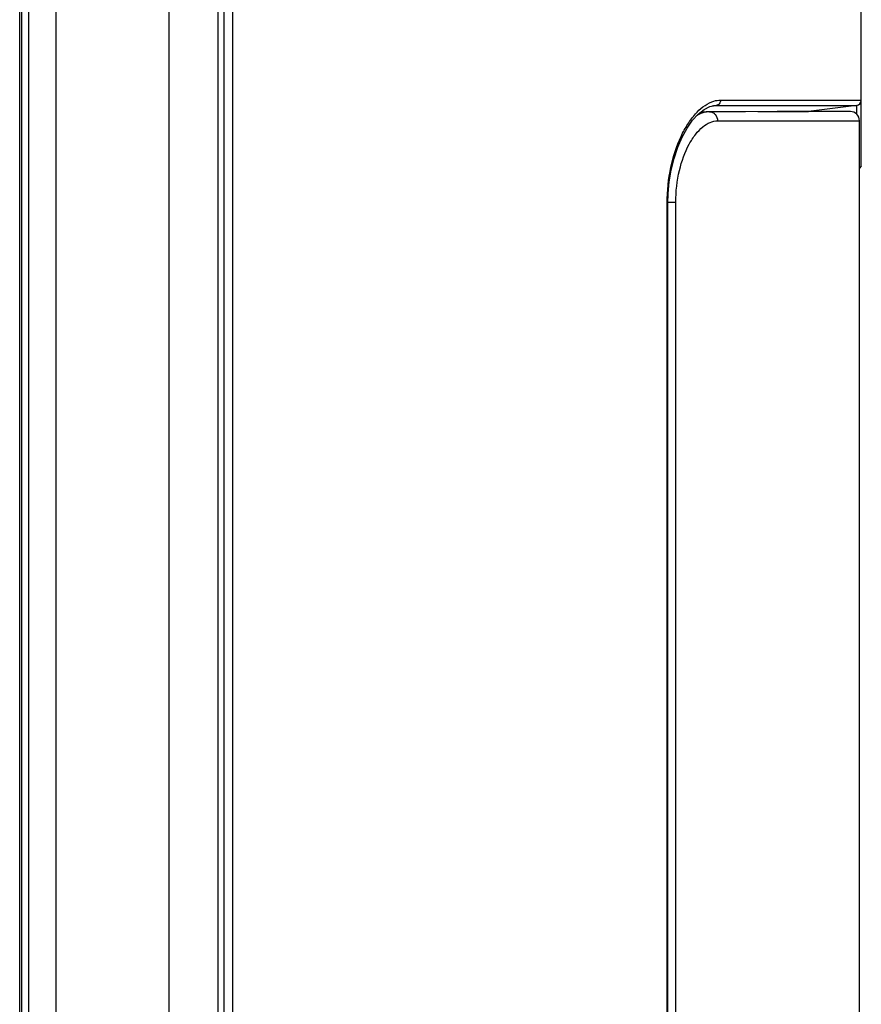
# Model space of a CAD drawing. Units: millimetres. Extents: x 0 to 1189, y 0 to 841.
# Drawn here: x 650 to 692, y 288 to 337 of the extents above; entities that cross this region are included whole.
import ezdxf

# ---------------------------------------------------------------- set-up
doc = ezdxf.new("R2010")
doc.units = ezdxf.units.MM
doc.header["$LTSCALE"] = 65.395
doc.layers.add('6_ALL_SURFS', color=7, linetype='CONTINUOUS')
doc.layers.add('7_ALL_FEATURES', color=7, linetype='CONTINUOUS')

msp = doc.modelspace()

# ---------------------------------------------------------------- linework, layer by layer
at = {"layer": '6_ALL_SURFS', "color": 7, "linetype": 'Continuous'}
msp.add_line((652.269, 497.866), (652.269, 253.966), dxfattribs=at)
at = {"layer": '7_ALL_FEATURES', "color": 7, "linetype": 'Continuous'}
for p, q in [((657.849, 251.413), (657.849, 500.42)), ((660.279, 251.2), (660.279, 500.633)), ((660.549, 500.296), (660.549, 251.536)), ((650.492, 273.226), (650.492, 478.606)), ((650.506, 273.226), (650.506, 478.606)), ((650.581, 478.606), (650.581, 273.226)), ((650.928, 478.606), (650.928, 273.226)), ((660.971, 478.438), (660.971, 273.271)), ((691.959, 329.615), (691.959, 376.546)), ((685.023, 332.862), (691.959, 332.865)), ((683.922, 332.177), (684.213, 332.405)), ((684.213, 332.405), (684.499, 332.544)), ((684.499, 332.544), (684.677, 332.585)), ((684.814, 332.594), (684.593, 332.565)), ((684.675, 332.585), (684.676, 332.585)), ((684.676, 332.585), (684.814, 332.594)), ((684.814, 332.594), (684.678, 332.577)), ((684.814, 332.594), (691.722, 332.597)), ((684.814, 332.594), (686.636, 332.595)), ((686.636, 332.595), (688.105, 332.596)), ((688.105, 332.596), (689.33, 332.596)), ((689.33, 332.596), (691.551, 332.597)), ((691.722, 332.597), (689.349, 332.306)), ((691.722, 332.597), (691.722, 332.179)), ((683.372, 331.485), (683.639, 331.868)), ((683.639, 331.868), (683.922, 332.177)), ((684.307, 332.279), (684.001, 332.239)), ((684.05, 332.278), (684.328, 332.279)), ((684.307, 332.279), (684.307, 332.279)), ((684.477, 332.29), (684.308, 332.279)), ((686.245, 332.292), (684.477, 332.29)), ((684.879, 331.84), (689.451, 331.845)), ((684.879, 331.84), (686.721, 331.842)), ((687.811, 332.294), (686.245, 332.292)), ((686.721, 331.842), (689.439, 331.845)), ((686.857, 332.293), (688.901, 332.304)), ((686.879, 332.293), (689.349, 332.306)), ((691.419, 332.298), (687.811, 332.294)), ((688.901, 332.304), (689.237, 332.305)), ((689.349, 332.296), (689.349, 332.306)), ((689.44, 331.845), (691.869, 331.848)), ((691.869, 287.176), (691.869, 331.848)), ((683.128, 331.038), (683.372, 331.485)), ((682.913, 330.536), (683.128, 331.038)), ((682.733, 329.989), (682.913, 330.536)), ((682.594, 329.415), (682.733, 329.989)), ((682.498, 328.828), (682.594, 329.415)), ((691.959, 329.615), (691.869, 329.516)), ((682.445, 328.236), (682.498, 328.828)), ((682.433, 327.795), (682.445, 328.236)), ((682.393, 327.795), (682.433, 327.795)), ((682.393, 278.51), (682.393, 327.795)), ((682.433, 278.433), (682.433, 327.795)), ((682.434, 327.829), (682.819, 327.829)), ((682.819, 278.69), (682.819, 327.829))]:
    msp.add_line(p, q, dxfattribs=at)
for centre, radius, start, end in [((691.689, 332.865), 0.27, 277, 360), ((691.419, 331.848), 0.45, 0, 90.0133)]:
    msp.add_arc(centre, radius, start, end, dxfattribs=at)
for points, knots in [([(684.592, 332.778), (684.627, 332.792), (684.766, 332.839), (684.914, 332.862), (685.023, 332.862)], [0, 0, 0, 0, 0.259179, 1, 1, 1, 1]), ([(685.023, 332.862), (685.023, 332.799), (684.985, 332.675), (684.872, 332.603), (684.814, 332.594)], [0, 0, 0, 0, 0.518124, 1, 1, 1, 1]), ([(682.393, 327.795), (682.393, 328.386), (682.51, 329.512), (682.925, 330.814), (683.387, 331.672), (683.844, 332.293), (684.279, 332.658), (684.592, 332.778)], [0, 0, 0, 0, 0.311861, 0.592168, 0.71458, 0.823416, 1, 1, 1, 1]), ([(682.819, 327.829), (682.819, 328.356), (682.931, 329.345), (683.327, 330.472), (683.769, 331.167), (684.114, 331.538), (684.484, 331.778), (684.753, 331.84), (684.879, 331.84)], [0, 0, 0, 0, 0.326175, 0.610779, 0.730542, 0.833911, 0.922226, 1, 1, 1, 1]), ([(683.823, 332.076), (683.861, 332.103), (684.009, 332.199), (684.18, 332.262), (684.307, 332.279)], [0, 0, 0, 0, 0.269366, 1, 1, 1, 1]), ([(684.477, 332.29), (684.529, 332.29), (684.638, 332.266), (684.817, 332.13), (684.879, 331.953), (684.879, 331.84)], [0, 0, 0, 0, 0.238804, 0.48558, 1, 1, 1, 1])]:
    msp.add_open_spline(points, degree=3, knots=knots, dxfattribs=at)

doc.saveas('drawing.dxf')
